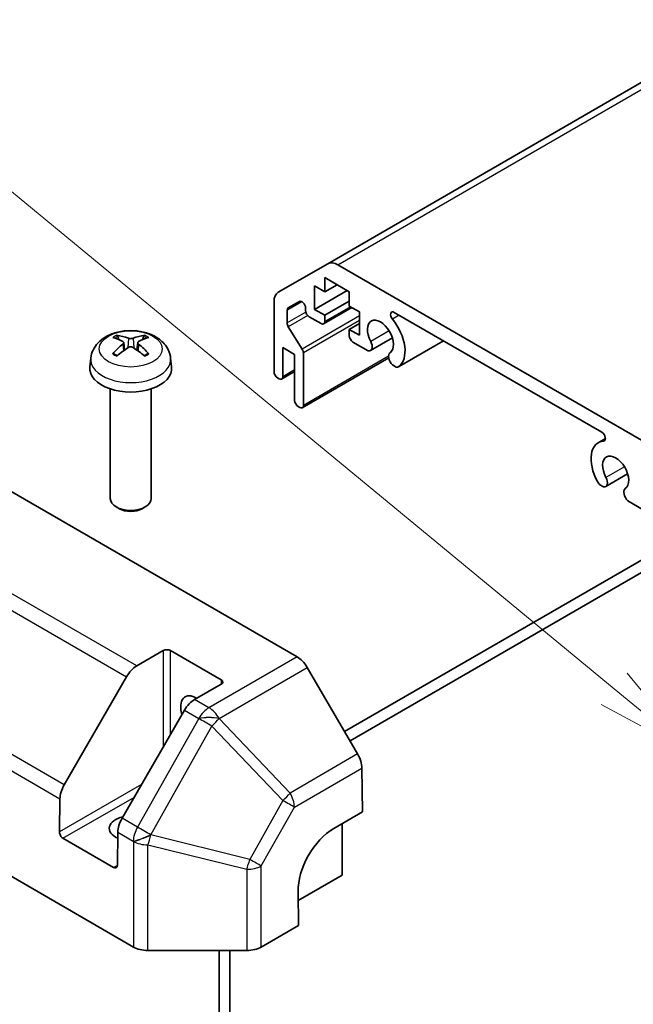
# Model space of a CAD drawing. Units: millimetres. Extents: x 0 to 7080, y -10 to 1405.
# Drawn here: x 1017 to 1077, y 501 to 597 of the extents above; entities that cross this region are included whole.
import ezdxf

# ---------------------------------------------------------------- set-up
doc = ezdxf.new("R2010")
doc.units = ezdxf.units.MM
doc.header["$LTSCALE"] = 4
for name, color, linetype, lineweight in [('Symbol (TK)', 100, 'Continuous', 18), ('Visible (ISO)', 7, 'Continuous', 35), ('Visible Narrow (ISO)', 7, 'Continuous', 25)]:
    doc.layers.add(name, color=color, linetype=linetype, lineweight=lineweight)

# ---------------------------------------------------------------- blocks, each defined once
blk = doc.blocks.new('バルーン4')
at = {"layer": 'Symbol (TK)', "color": 100}
for p, q in [((283.235, 140.923), (243.427, 173.732)), ((285.164, 139.333), (283.553, 141.309)), ((283.235, 140.923), (285.164, 139.333)), ((282.917, 140.537), (285.164, 139.333))]:
    blk.add_line(p, q, dxfattribs=at)

msp = doc.modelspace()

# ---------------------------------------------------------------- linework, layer by layer
at = {"layer": 'Visible (ISO)'}
for p, q in [((1191.193, 656.473), (1046.944, 573.191)), ((1042.115, 570.403), (1046.944, 573.191)), ((1047.944, 573.092), (1079.228, 555.03)), ((1045.661, 571.021), (1045.661, 568.735)), ((1046.651, 570.45), (1045.661, 571.021)), ((1046.651, 571.838), (1046.651, 570.45)), ((1049.055, 570.45), (1046.651, 571.838)), ((1047.853, 571.144), (1046.651, 570.45)), ((1048.843, 570.572), (1045.661, 568.735)), ((1049.055, 569.062), (1049.055, 570.45)), ((1041.701, 562.652), (1041.701, 569.488)), ((1044.173, 569.513), (1043.077, 568.88)), ((1049.055, 569.552), (1046.651, 568.164)), ((1050.045, 568.49), (1049.055, 569.062)), ((1042.974, 568.651), (1042.974, 567.408)), ((1044.777, 568.633), (1044.777, 568.876)), ((1045.661, 568.735), (1046.651, 568.164)), ((1049.307, 568.916), (1046.547, 567.322)), ((1046.651, 568.164), (1046.651, 567.551)), ((1050.045, 566.204), (1050.045, 568.49)), ((1073.726, 556.737), (1053.446, 568.445)), ((1046.297, 567.347), (1045.131, 568.021)), ((1050.045, 567.347), (1049.055, 566.776)), ((1043.093, 567.034), (1044.446, 564.863)), ((1049.055, 566.776), (1050.045, 566.204)), ((1049.055, 566.163), (1049.055, 566.776)), ((1027.013, 565.492), (1027.091, 564.766)), ((1028.388, 565.492), (1028.31, 564.766)), ((1050.913, 564.682), (1049.409, 565.551)), ((1053.265, 565.945), (1051.131, 564.713)), ((1058.25, 565.672), (1053.86, 563.137)), ((1042.55, 565.02), (1042.55, 562.162)), ((1043.716, 564.346), (1042.55, 565.02)), ((1043.716, 559.856), (1043.716, 564.346)), ((1044.565, 564.49), (1044.565, 559.366)), ((1023.8, 563.983), (1023.708, 563.122)), ((1031.6, 563.983), (1031.693, 563.122)), ((1052.907, 564.013), (1044.461, 559.137)), ((1053.642, 563.107), (1053.278, 563.317)), ((1043.716, 562.667), (1042.446, 561.933)), ((1042.196, 561.958), (1042.055, 562.04)), ((1025.7, 560.979), (1025.7, 550.266)), ((1029.7, 560.979), (1029.7, 550.266)), ((1044.211, 559.162), (1044.07, 559.243)), ((1074.079, 556.123), (1073.376, 555.717)), ((1012.511, 552.969), (1043.95, 534.818)), ((1076.246, 552.677), (1074.112, 551.445)), ((1073.894, 551.414), (1073.53, 551.624)), ((1077.764, 549.18), (1076.259, 550.048)), ((1026.59, 549.274), (1026.286, 549.449)), ((1028.811, 549.274), (1029.115, 549.449)), ((1048.595, 527.522), (1081.935, 546.771)), ((1083.404, 546.395), (1049.13, 526.606)), ((1028.286, 533.923), (1030.882, 535.422)), ((1031.589, 535.422), (1036.539, 532.564)), ((1049.871, 525.336), (1044.941, 533.777)), ((1021.197, 522.32), (1027.286, 532.867)), ((1036.539, 532.156), (1033.943, 530.657)), ((1032.943, 529.602), (1026.853, 519.054)), ((995.972, 524.959), (1027.962, 506.489)), ((1050.294, 523.956), (1050.358, 519.687)), ((1020.734, 517.724), (1020.783, 520.955)), ((1047.53, 518.054), (1050.358, 519.687)), ((1048.348, 518.526), (1048.348, 513.499)), ((1026.439, 517.689), (1026.391, 514.458)), ((1026.031, 514.25), (1021.082, 517.108)), ((1048.348, 513.499), (1044.069, 511.029)), ((1044.105, 508.6), (1044.056, 511.895)), ((1044.105, 508.6), (1040.449, 506.489)), ((1029.376, 506.151), (1039.035, 506.151)), ((1036.327, 467.775), (1036.327, 506.151)), ((1037.388, 466.692), (1037.388, 506.151))]:
    msp.add_line(p, q, dxfattribs=at)
for centre, major_axis, ratio, start_param, end_param in [((1047.944, 571.459), (-1, 1.732), 0.57735, 5.497787, 6.283185), ((1043.115, 568.671), (-1, 1.732), 0.57735, 0, 0.785398), ((1044.423, 569.08), (-0.25, 0.433), 0.57735, 3.926991, 6.283185), ((1043.327, 568.447), (-0.25, 0.433), 0.57735, 0, 0.785398), ((1045.131, 568.429), (-0.25, 0.433), 0.57735, 0.785398, 2.356194), ((1053.446, 568.037), (-0.25, 0.433), 0.57735, 5.497787, 8.12764), ((1043.327, 567.204), (0.25, -0.433), 0.57735, 3.926991, 4.771145), ((1046.297, 567.755), (0.25, -0.433), 0.57735, 5.497787, 7.068583), ((1052.096, 566.041), (0.9, -1.559), 0.57735, 0.050967, 4.661422), ((1052.096, 566.041), (1.7, -2.945), 0.57735, 0.050967, 1.844455), ((1027.607, 560.153), (-3.057, 5.734), 0.654173, 5.626012, 5.864997), ((1027.794, 560.153), (-3.057, -5.734), 0.654173, 3.559781, 3.798766), ((1049.409, 565.959), (-0.25, 0.433), 0.57735, 0.785398, 2.356194), ((1027.804, 560.267), (3.413, -5.53), 0.494624, 2.447761, 2.686745), ((1027.804, 560.159), (-2.541, -5.981), 0.595263, 3.962823, 4.201807), ((1027.597, 560.267), (3.413, 5.53), 0.494624, 0.454848, 0.693832), ((1027.597, 560.159), (-2.541, 5.981), 0.595263, 5.222971, 5.461955), ((1050.731, 565.406), (0.4, -0.693), 0.57735, 5.82493, 7.803014), ((1027.607, 560.273), (3.887, 5.208), 0.553534, 0.959319, 1.198303), ((1027.794, 560.273), (3.887, -5.208), 0.553534, 1.94329, 2.182274), ((1044.211, 564.694), (0.25, -0.433), 0.57735, 0.785398, 1.629552), ((1053.46, 563.83), (-0.4, 0.693), 0.57735, 0.050967, 2.029052), ((1027.7, 562.979), (4, 0), 0.57735, 3.079689, 6.345089), ((1042.055, 562.448), (-0.25, 0.433), 0.57735, 0.785398, 2.356194), ((1053.46, 563.83), (0.4, -0.693), 0.57735, 5.82493, 6.334153), ((1042.196, 562.366), (0.25, -0.433), 0.57735, 5.497787, 7.068583), ((1044.07, 559.652), (-0.25, 0.433), 0.57735, 0.785398, 2.356194), ((1044.211, 559.57), (0.25, -0.433), 0.57735, 5.497787, 7.068583), ((1073.726, 556.329), (0.25, -0.433), 0.57735, 6.009527, 8.63938), ((1075.077, 552.773), (-1.7, 2.945), 0.57735, 6.009527, 7.803014), ((1075.077, 552.773), (0.9, -1.559), 0.57735, 0.050967, 4.661422), ((1073.712, 552.138), (-0.4, 0.693), 0.57735, 1.519829, 2.029052), ((1073.712, 552.138), (0.4, -0.693), 0.57735, 5.82493, 7.803014), ((1076.441, 550.562), (-0.4, 0.693), 0.57735, 0.050967, 2.029052), ((1027.7, 550.266), (2, 0), 0.57735, 3.141593, 6.283185), ((1027.7, 549.915), (1.571, 0), 0.57735, 3.926758, 5.49802), ((1031.236, 535.218), (-0.5, 0), 0.57735, 3.926991, 5.497787), ((1043.95, 533.185), (-1, 1.732), 0.57735, 4.721116, 5.497787), ((1028.286, 532.29), (1, 1.732), 0.57735, 0.785398, 1.570796), ((1036.186, 532.36), (0.5, 0), 0.57735, 5.497787, 7.068583), ((1034.064, 529.094), (-1.05, 1.819), 0.57735, 5.451235, 7.482695), ((1033.943, 529.024), (-1, -1.732), 0.57735, 3.926991, 4.712389), ((1048.88, 524.744), (-1, 1.732), 0.57735, 3.944444, 4.721116), ((1022.197, 521.743), (1, 1.732), 0.57735, 1.570796, 2.338741), ((1027.7, 518.071), (-2.1, 0), 0.57735, 5.083675, 7.204742), ((1027.853, 518.477), (-1, -1.732), 0.57735, 4.712389, 5.480334), ((1021.088, 517.52), (0.243, -0.437), 0.587337, 3.936027, 5.506824), ((1047.591, 513.936), (-2.433, -4.368), 0.587337, 3.917954, 5.488751), ((1026.037, 514.662), (0.243, -0.437), 0.587337, 5.506824, 7.07762), ((1029.376, 507.306), (2, 0), 0.577526, 3.927143, 4.712389), ((1039.035, 507.306), (2, 0), 0.577526, 4.712389, 5.497635)]:
    msp.add_ellipse(centre, major_axis=major_axis, ratio=ratio, start_param=start_param, end_param=end_param, dxfattribs=at)
for points, knots in [([(1023.8, 563.983), (1023.83, 564.261), (1023.91, 564.528), (1024.151, 565.037), (1024.32, 565.27), (1024.746, 565.721), (1025.015, 565.919), (1025.653, 566.279), (1026.033, 566.42), (1026.836, 566.615), (1027.261, 566.664), (1028.107, 566.666), (1028.528, 566.62), (1029.348, 566.428), (1029.747, 566.282), (1030.475, 565.866), (1030.81, 565.603), (1031.285, 564.983), (1031.451, 564.668), (1031.568, 564.207), (1031.588, 564.096), (1031.6, 563.983)], [3.988894, 3.988894, 3.988894, 3.988894, 4.193854, 4.193854, 4.426444, 4.426444, 4.723801, 4.723801, 5.099061, 5.099061, 5.493486, 5.493486, 5.883323, 5.883323, 6.27759, 6.27759, 6.651896, 6.651896, 6.923558, 6.923558, 7.00668, 7.00668, 7.00668, 7.00668]), ([(1026.336, 566.205), (1026.347, 566.204), (1026.359, 566.2), (1026.381, 566.189), (1026.394, 566.179), (1026.415, 566.157), (1026.426, 566.143), (1026.439, 566.118), (1026.445, 566.105), (1026.448, 566.092)], [0.01456007, 0.01456007, 0.01456007, 0.01456007, 0.01872268, 0.01872268, 0.02342983, 0.02342983, 0.02806906, 0.02806906, 0.03181018, 0.03181018, 0.03181018, 0.03181018]), ([(1028.952, 566.092), (1028.956, 566.105), (1028.962, 566.118), (1028.975, 566.143), (1028.986, 566.157), (1029.006, 566.179), (1029.02, 566.189), (1029.042, 566.2), (1029.054, 566.204), (1029.064, 566.205)], [0.04272856, 0.04272856, 0.04272856, 0.04272856, 0.04646968, 0.04646968, 0.0511089, 0.0511089, 0.05581605, 0.05581605, 0.05997866, 0.05997866, 0.05997866, 0.05997866]), ([(1026.929, 565.598), (1026.957, 565.583), (1026.98, 565.564), (1027.009, 565.52), (1027.015, 565.495), (1027.011, 565.446), (1027.001, 565.419), (1026.968, 565.375), (1026.95, 565.357), (1026.929, 565.341)], [-0.20360088, -0.20360088, -0.20360088, -0.20360088, -0.1911011, -0.1911011, -0.17860132, -0.17860132, -0.16607721, -0.16607721, -0.15692427, -0.15692427, -0.15692427, -0.15692427]), ([(1027.923, 565.915), (1027.892, 565.902), (1027.853, 565.892), (1027.77, 565.879), (1027.725, 565.876), (1027.642, 565.878), (1027.598, 565.883), (1027.528, 565.897), (1027.501, 565.905), (1027.478, 565.915)], [-0.20360086, -0.20360086, -0.20360086, -0.20360086, -0.19110108, -0.19110108, -0.17860131, -0.17860131, -0.16607719, -0.16607719, -0.15692426, -0.15692426, -0.15692426, -0.15692426]), ([(1028.472, 565.341), (1028.444, 565.362), (1028.421, 565.388), (1028.391, 565.44), (1028.385, 565.466), (1028.39, 565.514), (1028.4, 565.538), (1028.433, 565.574), (1028.451, 565.587), (1028.472, 565.598)], [-0.20360088, -0.20360088, -0.20360088, -0.20360088, -0.1911011, -0.1911011, -0.17860132, -0.17860132, -0.16607721, -0.16607721, -0.15692427, -0.15692427, -0.15692427, -0.15692427]), ([(1025.94, 564.401), (1025.948, 564.411), (1025.959, 564.42), (1025.979, 564.433), (1025.991, 564.438), (1026.011, 564.44), (1026.022, 564.438), (1026.032, 564.432), (1026.034, 564.431), (1026.035, 564.43)], [0.01456007, 0.01456007, 0.01456007, 0.01456007, 0.01872268, 0.01872268, 0.02342983, 0.02342983, 0.02806906, 0.02806906, 0.02898518, 0.02898518, 0.02898518, 0.02898518]), ([(1026.391, 564.22), (1026.374, 564.227), (1026.358, 564.235), (1026.313, 564.257), (1026.285, 564.272), (1026.23, 564.302), (1026.204, 564.317), (1026.153, 564.348), (1026.128, 564.364), (1026.08, 564.397), (1026.057, 564.413), (1026.035, 564.43)], [3.0287616, 3.0287616, 3.0287616, 3.0287616, 3.0601014, 3.0601014, 3.1146179, 3.1146179, 3.1691343, 3.1691343, 3.2236508, 3.2236508, 3.2781673, 3.2781673, 3.2781673, 3.2781673]), ([(1027.478, 565.024), (1027.509, 565.043), (1027.547, 565.06), (1027.631, 565.081), (1027.676, 565.085), (1027.759, 565.082), (1027.803, 565.075), (1027.872, 565.052), (1027.899, 565.039), (1027.923, 565.024)], [-0.20360086, -0.20360086, -0.20360086, -0.20360086, -0.19110108, -0.19110108, -0.17860131, -0.17860131, -0.16607719, -0.16607719, -0.15692426, -0.15692426, -0.15692426, -0.15692426]), ([(1029.366, 564.43), (1029.343, 564.413), (1029.32, 564.397), (1029.273, 564.364), (1029.248, 564.348), (1029.197, 564.317), (1029.17, 564.302), (1029.116, 564.272), (1029.088, 564.257), (1029.043, 564.235), (1029.026, 564.227), (1029.009, 564.22)], [1.4342217, 1.4342217, 1.4342217, 1.4342217, 1.4887382, 1.4887382, 1.5432546, 1.5432546, 1.5977711, 1.5977711, 1.6522876, 1.6522876, 1.6836274, 1.6836274, 1.6836274, 1.6836274]), ([(1029.366, 564.43), (1029.367, 564.431), (1029.369, 564.432), (1029.378, 564.438), (1029.389, 564.44), (1029.409, 564.438), (1029.422, 564.433), (1029.442, 564.42), (1029.452, 564.411), (1029.461, 564.401)], [0.04555356, 0.04555356, 0.04555356, 0.04555356, 0.04646968, 0.04646968, 0.0511089, 0.0511089, 0.05581605, 0.05581605, 0.05997866, 0.05997866, 0.05997866, 0.05997866])]:
    msp.add_open_spline(points, degree=3, knots=knots, dxfattribs=at)
for points, weights in [([(1026.54, 565.781), (1026.496, 565.931), (1026.448, 566.092)], [1.08273581305, 1.07755563555, 1.07090462611]), ([(1028.952, 566.092), (1028.905, 565.931), (1028.861, 565.781)], [1.07090462709, 1.07755563664, 1.08273581423])]:
    msp.add_rational_spline(points, weights, degree=2, dxfattribs=at)
at = {"layer": 'Visible Narrow (ISO)'}
for p, q in [((1047.944, 573.092), (1192.193, 656.374)), ((1044.423, 569.488), (1042.974, 568.651)), ((1044.803, 568.464), (1042.974, 567.408)), ((1044.993, 568.132), (1043.093, 567.034)), ((1050.045, 568.096), (1044.446, 564.863)), ((1049.161, 569), (1046.651, 567.551)), ((1053.934, 568.163), (1053.273, 567.781)), ((1050.045, 567.654), (1044.565, 564.49)), ((1052.949, 566.639), (1051.151, 565.601)), ((1026.929, 565.341), (1026.979, 564.686)), ((1027.478, 565.915), (1027.414, 564.984)), ((1027.923, 565.915), (1027.987, 564.984)), ((1028.472, 565.341), (1028.422, 564.686)), ((1058.249, 565.672), (1053.88, 563.15)), ((1052.895, 564.175), (1044.565, 559.366)), ((1043.716, 562.836), (1042.55, 562.162)), ((1074.034, 555.951), (1073.899, 555.873)), ((1075.929, 553.371), (1074.132, 552.333)), ((1028.286, 533.923), (1010.962, 543.925)), ((1009.962, 542.87), (1027.286, 532.867)), ((1030.882, 535.422), (1030.882, 526.032)), ((1031.589, 527.257), (1031.589, 535.422)), ((1043.95, 534.818), (1035.343, 529.849)), ((1036.335, 528.808), (1044.941, 533.777)), ((1036.539, 532.564), (1036.539, 532.156)), ((1021.197, 522.32), (1003.872, 532.322)), ((1003.458, 530.957), (1020.783, 520.955)), ((1035.343, 529.849), (1033.943, 530.657)), ((1034.343, 528.782), (1028.365, 518.182)), ((1032.943, 529.602), (1034.343, 528.793)), ((1034.343, 528.793), (1034.343, 528.782)), ((1036.335, 528.797), (1036.335, 528.808)), ((1043.265, 521.522), (1036.335, 528.797)), ((1029.656, 517.456), (1035.634, 528.057)), ((1035.634, 528.057), (1042.565, 520.782)), ((1049.871, 525.336), (1043.265, 521.522)), ((1043.688, 520.142), (1050.294, 523.956)), ((1028.761, 522.358), (1020.734, 517.724)), ((1021.082, 517.108), (1028.054, 521.133)), ((1042.565, 520.782), (1039.326, 515.039)), ((1040.449, 514.399), (1043.688, 520.142)), ((1028.365, 518.182), (1026.853, 519.054)), ((1026.439, 517.689), (1027.951, 516.816)), ((1029.667, 517.43), (1029.656, 517.456)), ((1039.326, 515.039), (1029.667, 517.43)), ((1027.951, 516.816), (1027.962, 516.79)), ((1027.962, 516.79), (1027.962, 506.489)), ((1029.376, 506.151), (1029.376, 516.464)), ((1029.376, 516.464), (1039.035, 514.073)), ((1026.391, 514.458), (1026.031, 514.25)), ((1040.449, 506.489), (1040.449, 514.399)), ((1039.035, 514.073), (1039.035, 506.151))]:
    msp.add_line(p, q, dxfattribs=at)
msp.add_ellipse((1027.7, 564.881), major_axis=(3.069, 0), ratio=0.57735, dxfattribs=at)
for centre, major_axis, ratio, start_param, end_param in [((1027.7, 565.189), (-2.227, 0), 0.57735, 5.371484, 5.62409), ((1027.7, 565.189), (-2.227, 0), 0.57735, 3.800688, 4.053293), ((1027.7, 565.138), (2.073, 0), 0.57735, 2.21917, 2.425363), ((1027.7, 565.138), (2.073, 0), 0.57735, 0.71623, 0.922422), ((1027.7, 565.189), (2.227, 0), 0.57735, 3.800688, 4.053293), ((1027.7, 565.189), (2.227, 0), 0.57735, 5.371484, 5.62409), ((1027.7, 563.843), (-3.907, 0), 0.57735, 6.221282, 9.486681), ((1035.343, 528.216), (1, 1.732), 0.57735, 0.785398, 1.570796), ((1035.343, 528.216), (-1, 1.732), 0.57735, 4.721116, 5.497787), ((1035.343, 528.216), (-2, -0.015), 0.337212, 4.191269, 5.233443), ((1035.343, 528.205), (-2, -0.015), 0.337212, 4.191269, 5.233443), ((1035.343, 528.205), (1.742, -0.982), 0.007125, 1.407012, 2.18624), ((1035.343, 528.205), (-1.448, -1.379), 0.15413, 1.625132, 2.169016), ((1042.274, 520.93), (1.448, 1.379), 0.15413, 4.766725, 5.310608), ((1042.274, 520.93), (-1, 1.732), 0.57735, 3.944444, 4.721116), ((1042.274, 520.93), (1.742, -0.982), 0.007125, 0.627785, 1.407012), ((1029.365, 517.604), (1, 1.732), 0.57735, 1.570796, 2.338741), ((1029.365, 517.604), (-1.742, 0.982), 0.007125, 4.548605, 5.327833), ((1029.365, 517.604), (1.83, 0.807), 0.127057, 3.775301, 4.815842), ((1029.376, 517.578), (-1.83, -0.807), 0.127057, 0.633709, 1.674249), ((1029.376, 517.578), (-0.481, -1.941), 0.159096, 0.999517, 1.533932), ((1029.376, 517.578), (2, 0), 0.557025, 3.927143, 4.712389), ((1039.035, 515.187), (0.481, 1.941), 0.159096, 4.14111, 4.675524), ((1039.035, 515.187), (2, 0), 0.557025, 4.712389, 5.497635), ((1039.035, 515.187), (-1.742, 0.982), 0.007125, 3.769377, 4.548605)]:
    msp.add_ellipse(centre, major_axis=major_axis, ratio=ratio, start_param=start_param, end_param=end_param, dxfattribs=at)

# ---------------------------------------------------------------- block references
at = {"layer": 'Symbol (TK)', "xscale": 4, "yscale": 4, "zscale": 4}
msp.add_blockref('バルーン4', (-58, -32), dxfattribs=at)

doc.saveas('drawing.dxf')
